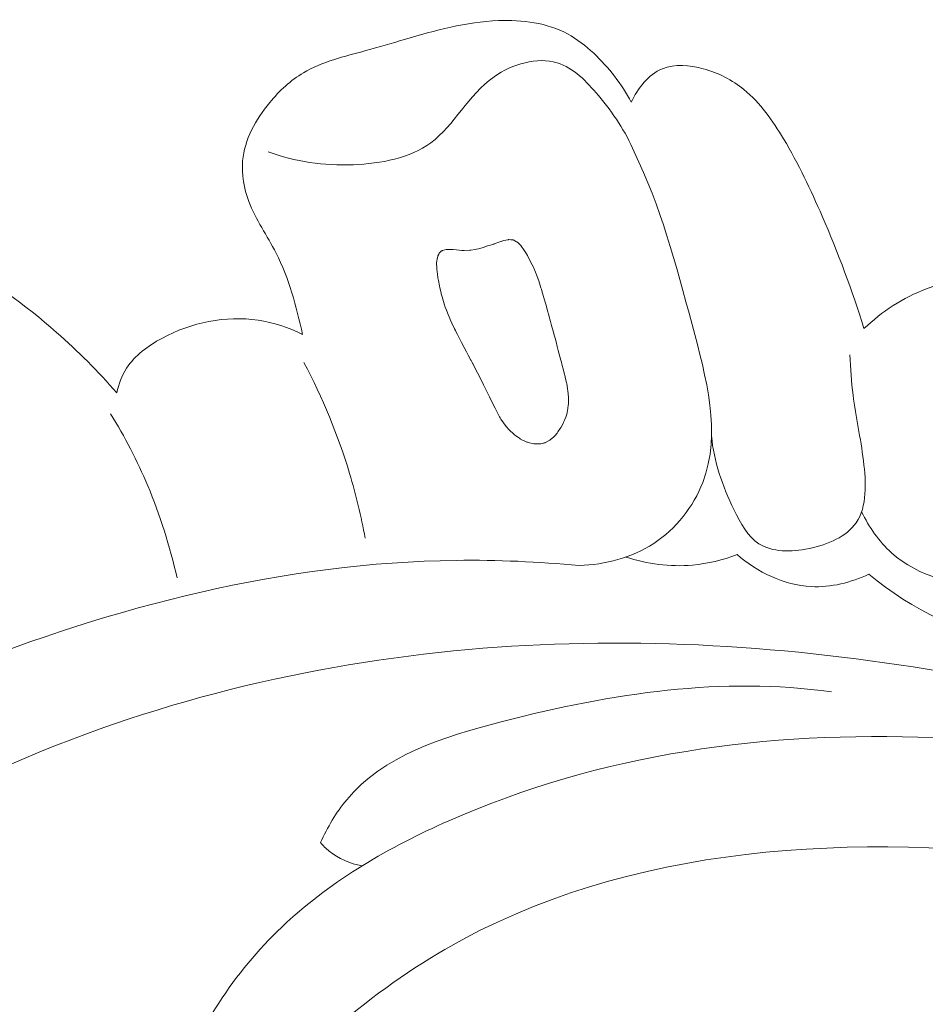
# Model space of a CAD drawing. Units: centimetres. Extents: x 789 to 1319, y -295 to 118.
# Drawn here: x 942 to 944, y -47 to -44 of the extents above; entities that cross this region are included whole.
import ezdxf

# ---------------------------------------------------------------- set-up
doc = ezdxf.new("R2010")
doc.units = ezdxf.units.CM
doc.header["$MEASUREMENT"] = 0
doc.layers.add('layer 1', color=7, linetype='Continuous')

msp = doc.modelspace()

# ---------------------------------------------------------------- linework, layer by layer
at = {"layer": 'layer 1', "color": 250, "lineweight": 20}
for points, knots in [([(943.49727, -44.62359), (943.46973, -44.57061), (943.43247, -44.52252), (943.38856, -44.4815), (943.38856, -44.4815), (943.36553, -44.45994), (943.34069, -44.44026), (943.31321, -44.42547), (943.31321, -44.42547), (943.25369, -44.39332), (943.18203, -44.38404), (943.11266, -44.38669), (943.11266, -44.38669), (943.01859, -44.39017), (942.92887, -44.41567), (942.84007, -44.44168), (942.84007, -44.44168), (942.80313, -44.45258), (942.76634, -44.46348), (942.72878, -44.47373), (942.72878, -44.47373), (942.66654, -44.49061), (942.60223, -44.50546), (942.54773, -44.53778), (942.54773, -44.53778), (942.51078, -44.55978), (942.47839, -44.58973), (942.45002, -44.62429), (942.45002, -44.62429), (942.40938, -44.67351), (942.37705, -44.73182), (942.37159, -44.79331), (942.37159, -44.79331), (942.36808, -44.8327), (942.37565, -44.87339), (942.38965, -44.91067), (942.38965, -44.91067), (942.40961, -44.96399), (942.44274, -45.01023), (942.46842, -45.06041), (942.46842, -45.06041), (942.50586, -45.13383), (942.52743, -45.2154), (942.54505, -45.29619)], [0, 0, 0, 0, 0.0833333, 0.0833333, 0.0833333, 0.0833333, 0.1666667, 0.1666667, 0.1666667, 0.1666667, 0.25, 0.25, 0.25, 0.25, 0.3333333, 0.3333333, 0.3333333, 0.3333333, 0.4166667, 0.4166667, 0.4166667, 0.4166667, 0.5, 0.5, 0.5, 0.5, 0.5833333, 0.5833333, 0.5833333, 0.5833333, 0.6666667, 0.6666667, 0.6666667, 0.6666667, 0.75, 0.75, 0.75, 0.75, 0.8333333, 0.8333333, 0.8333333, 0.8333333, 1, 1, 1, 1]), ([(943.50558, -44.76748), (943.48123, -44.70756), (943.44512, -44.65518), (943.4022, -44.60378), (943.4022, -44.60378), (943.36825, -44.56319), (943.33012, -44.52328), (943.28268, -44.50892), (943.28268, -44.50892), (943.22483, -44.49152), (943.15333, -44.51202), (943.09985, -44.54973), (943.09985, -44.54973), (943.02448, -44.6029), (942.98517, -44.6902), (942.91657, -44.74075), (942.91657, -44.74075), (942.85595, -44.78532), (942.77251, -44.80133), (942.69239, -44.80432), (942.69239, -44.80432), (942.60603, -44.80761), (942.52353, -44.79585), (942.44548, -44.7672)], [0, 0, 0, 0, 0.1428571, 0.1428571, 0.1428571, 0.1428571, 0.2857143, 0.2857143, 0.2857143, 0.2857143, 0.4285714, 0.4285714, 0.4285714, 0.4285714, 0.5714286, 0.5714286, 0.5714286, 0.5714286, 0.7142857, 0.7142857, 0.7142857, 0.7142857, 1, 1, 1, 1]), ([(944.17153, -45.27937), (944.13792, -45.16847), (944.09641, -45.05975), (944.05053, -44.95369), (944.05053, -44.95369), (944.0174, -44.87725), (943.98198, -44.80204), (943.93865, -44.7297), (943.93865, -44.7297), (943.90687, -44.67663), (943.87081, -44.62503), (943.8238, -44.5867), (943.8238, -44.5867), (943.78994, -44.55905), (943.75034, -44.53828), (943.70611, -44.52611), (943.70611, -44.52611), (943.66673, -44.51524), (943.62367, -44.51123), (943.58757, -44.52632), (943.58757, -44.52632), (943.5474, -44.54309), (943.51572, -44.58345), (943.49727, -44.62359)], [0, 0, 0, 0, 0.1428571, 0.1428571, 0.1428571, 0.1428571, 0.2857143, 0.2857143, 0.2857143, 0.2857143, 0.4285714, 0.4285714, 0.4285714, 0.4285714, 0.5714286, 0.5714286, 0.5714286, 0.5714286, 0.7142857, 0.7142857, 0.7142857, 0.7142857, 1, 1, 1, 1]), ([(943.34682, -45.96601), (943.42155, -45.96361), (943.49856, -45.94407), (943.56245, -45.90219), (943.56245, -45.90219), (943.6267, -45.85997), (943.67756, -45.79525), (943.70455, -45.72559), (943.70455, -45.72559), (943.75942, -45.58358), (943.71472, -45.42125), (943.67358, -45.26755), (943.67358, -45.26755), (943.62607, -45.0906), (943.58313, -44.92505), (943.50558, -44.76748)], [0, 0, 0, 0, 0.2, 0.2, 0.2, 0.2, 0.4, 0.4, 0.4, 0.4, 0.6, 0.6, 0.6, 0.6, 1, 1, 1, 1]), ([(942.00676, -45.46551), (941.95311, -45.40307), (941.89456, -45.34492), (941.83274, -45.29058), (941.83274, -45.29058), (941.74038, -45.2093), (941.6409, -45.13649), (941.52875, -45.08139), (941.52875, -45.08139), (941.45055, -45.04305), (941.36623, -45.01321), (941.28024, -45.01241), (941.28024, -45.01241), (941.20663, -45.01165), (941.1318, -45.03215), (941.06483, -45.06591), (941.06483, -45.06591), (941.00521, -45.09592), (940.95182, -45.13632), (940.90599, -45.18374), (940.90599, -45.18374), (940.85481, -45.23671), (940.813, -45.29843), (940.76376, -45.35313), (940.76376, -45.35313), (940.71416, -45.40818), (940.65701, -45.45621), (940.60927, -45.5135), (940.60927, -45.5135), (940.58708, -45.54005), (940.56696, -45.56863), (940.55265, -45.59994), (940.55265, -45.59994), (940.53221, -45.64421), (940.52346, -45.69403), (940.52406, -45.7432), (940.52406, -45.7432), (940.5248, -45.79944), (940.53764, -45.85502), (940.56056, -45.90536)], [0, 0, 0, 0, 0.0909091, 0.0909091, 0.0909091, 0.0909091, 0.1818182, 0.1818182, 0.1818182, 0.1818182, 0.2727273, 0.2727273, 0.2727273, 0.2727273, 0.3636364, 0.3636364, 0.3636364, 0.3636364, 0.4545455, 0.4545455, 0.4545455, 0.4545455, 0.5454545, 0.5454545, 0.5454545, 0.5454545, 0.6363636, 0.6363636, 0.6363636, 0.6363636, 0.7272727, 0.7272727, 0.7272727, 0.7272727, 0.8181818, 0.8181818, 0.8181818, 0.8181818, 1, 1, 1, 1]), ([(943.27298, -45.59316), (943.27298, -45.59316), (943.27696, -45.58893), (943.27696, -45.58893), (943.27696, -45.58893), (943.27696, -45.58893), (943.28304, -45.58226), (943.28304, -45.58226), (943.28304, -45.58226), (943.28304, -45.58226), (943.28509, -45.57919), (943.28509, -45.57919), (943.28509, -45.57919), (943.28509, -45.57919), (943.2913, -45.56949), (943.2913, -45.56949), (943.2913, -45.56949), (943.2913, -45.56949), (943.29401, -45.56524), (943.29401, -45.56524), (943.29401, -45.56524), (943.29401, -45.56524), (943.29964, -45.55637), (943.29964, -45.55637), (943.29964, -45.55637), (943.29964, -45.55637), (943.30248, -45.54908), (943.30248, -45.54908), (943.30248, -45.54908), (943.30248, -45.54908), (943.30397, -45.54529), (943.30397, -45.54529), (943.30397, -45.54529), (943.30397, -45.54529), (943.30749, -45.53595), (943.30749, -45.53595), (943.30749, -45.53595), (943.30749, -45.53595), (943.3107, -45.52775), (943.3107, -45.52775), (943.3107, -45.52775), (943.3107, -45.52775), (943.31143, -45.52316), (943.31143, -45.52316), (943.31143, -45.52316), (943.31143, -45.52316), (943.31345, -45.51111), (943.31345, -45.51111), (943.31345, -45.51111), (943.31345, -45.51111), (943.31508, -45.5011), (943.31508, -45.5011), (943.31508, -45.5011), (943.31508, -45.5011), (943.31556, -45.49828), (943.31556, -45.49828), (943.31556, -45.49828), (943.31556, -45.49828), (943.31564, -45.49765), (943.31564, -45.49765), (943.31564, -45.49765), (943.31564, -45.49765), (943.31545, -45.48647), (943.31545, -45.48647), (943.31545, -45.48647), (943.31545, -45.48647), (943.31535, -45.48131), (943.31535, -45.48131), (943.31535, -45.48131), (943.31535, -45.48131), (943.31525, -45.47904), (943.31525, -45.47904), (943.31525, -45.47904), (943.31525, -45.47904), (943.31505, -45.46843), (943.31505, -45.46843), (943.31505, -45.46843), (943.31505, -45.46843), (943.31506, -45.468), (943.31506, -45.468), (943.31506, -45.468), (943.31506, -45.468), (943.31176, -45.4465), (943.31176, -45.4465), (943.31176, -45.4465), (943.31176, -45.4465), (943.31176, -45.44636), (943.31176, -45.44636), (943.31176, -45.44636), (943.31176, -45.44636), (943.31145, -45.44445), (943.31145, -45.44445), (943.31145, -45.44445), (943.31145, -45.44445), (943.31077, -45.43998), (943.31077, -45.43998), (943.31077, -45.43998), (943.31077, -45.43998), (943.30979, -45.43578), (943.30979, -45.43578), (943.30979, -45.43578), (943.30979, -45.43578), (943.3074, -45.42505), (943.3074, -45.42505), (943.3074, -45.42505), (943.3074, -45.42505), (943.305, -45.41447), (943.305, -45.41447), (943.305, -45.41447), (943.305, -45.41447), (943.30442, -45.41212), (943.30442, -45.41212), (943.30442, -45.41212), (943.30442, -45.41212), (943.30127, -45.40017), (943.30127, -45.40017), (943.30127, -45.40017), (943.30127, -45.40017), (943.29641, -45.38211), (943.29641, -45.38211), (943.29641, -45.38211), (943.29641, -45.38211), (943.29504, -45.37677), (943.29504, -45.37677), (943.29504, -45.37677), (943.29504, -45.37677), (943.29353, -45.37101), (943.29353, -45.37101), (943.29353, -45.37101), (943.29353, -45.37101), (943.29176, -45.3644), (943.29176, -45.3644), (943.29176, -45.3644), (943.29176, -45.3644), (943.28592, -45.34256), (943.28592, -45.34256), (943.28592, -45.34256), (943.28592, -45.34256), (943.28311, -45.33183), (943.28311, -45.33183), (943.28311, -45.33183), (943.28311, -45.33183), (943.27943, -45.31831), (943.27943, -45.31831), (943.27943, -45.31831), (943.27943, -45.31831), (943.27655, -45.30736), (943.27655, -45.30736), (943.27655, -45.30736), (943.27655, -45.30736), (943.27503, -45.30188), (943.27503, -45.30188), (943.27503, -45.30188), (943.27503, -45.30188), (943.27097, -45.28652), (943.27097, -45.28652), (943.27097, -45.28652), (943.27097, -45.28652), (943.2667, -45.27066), (943.2667, -45.27066), (943.2667, -45.27066), (943.2667, -45.27066), (943.26362, -45.25907), (943.26362, -45.25907), (943.26362, -45.25907), (943.26362, -45.25907), (943.2589, -45.24143), (943.2589, -45.24143), (943.2589, -45.24143), (943.2589, -45.24143), (943.25765, -45.23666), (943.25765, -45.23666), (943.25765, -45.23666), (943.25765, -45.23666), (943.25758, -45.23659), (943.25758, -45.23659), (943.25758, -45.23659), (943.25758, -45.23659), (943.25706, -45.2346), (943.25706, -45.2346), (943.25706, -45.2346), (943.25706, -45.2346), (943.25614, -45.23133), (943.25614, -45.23133), (943.25614, -45.23133), (943.25614, -45.23133), (943.24967, -45.20912), (943.24967, -45.20912), (943.24967, -45.20912), (943.24967, -45.20912), (943.24796, -45.20315), (943.24796, -45.20315), (943.24796, -45.20315), (943.24796, -45.20315), (943.24499, -45.19283), (943.24499, -45.19283), (943.24499, -45.19283), (943.24499, -45.19283), (943.24235, -45.18386), (943.24235, -45.18386), (943.24235, -45.18386), (943.24235, -45.18386), (943.23826, -45.16978), (943.23826, -45.16978), (943.23826, -45.16978), (943.23826, -45.16978), (943.23707, -45.16551), (943.23707, -45.16551), (943.23707, -45.16551), (943.23707, -45.16551), (943.23648, -45.16358), (943.23648, -45.16358), (943.23648, -45.16358), (943.23648, -45.16358), (943.23595, -45.16173), (943.23595, -45.16173), (943.23595, -45.16173), (943.23595, -45.16173), (943.23193, -45.14772), (943.23193, -45.14772), (943.23193, -45.14772), (943.23193, -45.14772), (943.23179, -45.14743), (943.23179, -45.14743), (943.23179, -45.14743), (943.23179, -45.14743), (943.22951, -45.1413), (943.22951, -45.1413), (943.22951, -45.1413), (943.22951, -45.1413), (943.22441, -45.12818), (943.22441, -45.12818), (943.22441, -45.12818), (943.22441, -45.12818), (943.21791, -45.11114), (943.21791, -45.11114), (943.21791, -45.11114), (943.21791, -45.11114), (943.21731, -45.1095), (943.21731, -45.1095), (943.21731, -45.1095), (943.21731, -45.1095), (943.21623, -45.10665), (943.21623, -45.10665), (943.21623, -45.10665), (943.21623, -45.10665), (943.21536, -45.10444), (943.21536, -45.10444), (943.21536, -45.10444), (943.21536, -45.10444), (943.2153, -45.10409), (943.2153, -45.10409), (943.2153, -45.10409), (943.2153, -45.10409), (943.21516, -45.1038), (943.21516, -45.1038), (943.21516, -45.1038), (943.21516, -45.1038), (943.20599, -45.086), (943.20599, -45.086), (943.20599, -45.086), (943.20599, -45.086), (943.19641, -45.0672), (943.19641, -45.0672), (943.19641, -45.0672), (943.19641, -45.0672), (943.1943, -45.06312), (943.1943, -45.06312), (943.1943, -45.06312), (943.1943, -45.06312), (943.1884, -45.05437), (943.1884, -45.05437), (943.1884, -45.05437), (943.1884, -45.05437), (943.17797, -45.03902), (943.17797, -45.03902), (943.17797, -45.03902), (943.17797, -45.03902), (943.17755, -45.03858), (943.17755, -45.03858), (943.17755, -45.03858), (943.17755, -45.03858), (943.17686, -45.03786), (943.17686, -45.03786), (943.17686, -45.03786), (943.17686, -45.03786), (943.16771, -45.02904), (943.16771, -45.02904), (943.16771, -45.02904), (943.16771, -45.02904), (943.1668, -45.02853), (943.1668, -45.02853), (943.1668, -45.02853), (943.1668, -45.02853), (943.16491, -45.02757), (943.16491, -45.02757), (943.16491, -45.02757), (943.16491, -45.02757), (943.15533, -45.02263), (943.15533, -45.02263), (943.15533, -45.02263), (943.15533, -45.02263), (943.15398, -45.02253), (943.15398, -45.02253), (943.15398, -45.02253), (943.15398, -45.02253), (943.15187, -45.02235), (943.15187, -45.02235), (943.15187, -45.02235), (943.15187, -45.02235), (943.14841, -45.02206), (943.14841, -45.02206), (943.14841, -45.02206), (943.14841, -45.02206), (943.14255, -45.02159), (943.14255, -45.02159), (943.14255, -45.02159), (943.14255, -45.02159), (943.1424, -45.02158), (943.1424, -45.02158), (943.1424, -45.02158), (943.1424, -45.02158), (943.14149, -45.02149), (943.14149, -45.02149), (943.14149, -45.02149), (943.14149, -45.02149), (943.14056, -45.02169), (943.14056, -45.02169), (943.14056, -45.02169), (943.14056, -45.02169), (943.13438, -45.0229), (943.13438, -45.0229), (943.13438, -45.0229), (943.13438, -45.0229), (943.12736, -45.02424), (943.12736, -45.02424), (943.12736, -45.02424), (943.12736, -45.02424), (943.12686, -45.02444), (943.12686, -45.02444), (943.12686, -45.02444), (943.12686, -45.02444), (943.1208, -45.02665), (943.1208, -45.02665), (943.1208, -45.02665), (943.1208, -45.02665), (943.11987, -45.02698), (943.11987, -45.02698), (943.11987, -45.02698), (943.11987, -45.02698), (943.11944, -45.02712), (943.11944, -45.02712), (943.11944, -45.02712), (943.11944, -45.02712), (943.11681, -45.02812), (943.11681, -45.02812), (943.11681, -45.02812), (943.11681, -45.02812), (943.10042, -45.034), (943.10042, -45.034), (943.10042, -45.034), (943.10042, -45.034), (943.09885, -45.03454), (943.09885, -45.03454), (943.09885, -45.03454), (943.09885, -45.03454), (943.09408, -45.03606), (943.09408, -45.03606), (943.09408, -45.03606), (943.09408, -45.03606), (943.0928, -45.03646), (943.0928, -45.03646), (943.0928, -45.03646), (943.0928, -45.03646), (943.08575, -45.03865), (943.08575, -45.03865), (943.08575, -45.03865), (943.08575, -45.03865), (943.08141, -45.04004), (943.08141, -45.04004), (943.08141, -45.04004), (943.08141, -45.04004), (943.06852, -45.04409), (943.06852, -45.04409), (943.06852, -45.04409), (943.06852, -45.04409), (943.06838, -45.04408), (943.06838, -45.04408), (943.06838, -45.04408), (943.06838, -45.04408), (943.06809, -45.04422), (943.06809, -45.04422), (943.06809, -45.04422), (943.06809, -45.04422), (943.0587, -45.04714), (943.0587, -45.04714), (943.0587, -45.04714), (943.0587, -45.04714), (943.05485, -45.04833), (943.05485, -45.04833), (943.05485, -45.04833), (943.05485, -45.04833), (943.04903, -45.04934), (943.04903, -45.04934), (943.04903, -45.04934), (943.04903, -45.04934), (943.04556, -45.0499), (943.04556, -45.0499), (943.04556, -45.0499), (943.04556, -45.0499), (943.03257, -45.05211), (943.03257, -45.05211), (943.03257, -45.05211), (943.03257, -45.05211), (943.02952, -45.05226), (943.02952, -45.05226), (943.02952, -45.05226), (943.02952, -45.05226), (943.01381, -45.05292), (943.01381, -45.05292), (943.01381, -45.05292), (943.01381, -45.05292), (943.01006, -45.05305), (943.01006, -45.05305), (943.01006, -45.05305), (943.01006, -45.05305), (943.00886, -45.05296), (943.00886, -45.05296), (943.00886, -45.05296), (943.00886, -45.05296), (943.00688, -45.05277), (943.00688, -45.05277), (943.00688, -45.05277), (943.00688, -45.05277), (942.99085, -45.05138), (942.99085, -45.05138), (942.99085, -45.05138), (942.99085, -45.05138), (942.98125, -45.05047), (942.98125, -45.05047), (942.98125, -45.05047), (942.98125, -45.05047), (942.97673, -45.05009), (942.97673, -45.05009), (942.97673, -45.05009), (942.97673, -45.05009), (942.97511, -45.05013), (942.97511, -45.05013), (942.97511, -45.05013), (942.97511, -45.05013), (942.96867, -45.05007), (942.96867, -45.05007), (942.96867, -45.05007), (942.96867, -45.05007), (942.96132, -45.05005), (942.96132, -45.05005), (942.96132, -45.05005), (942.96132, -45.05005), (942.95755, -45.05118), (942.95755, -45.05118), (942.95755, -45.05118), (942.95755, -45.05118), (942.95085, -45.0533), (942.95085, -45.0533), (942.95085, -45.0533), (942.95085, -45.0533), (942.94943, -45.0537), (942.94943, -45.0537), (942.94943, -45.0537), (942.94943, -45.0537), (942.94794, -45.05416), (942.94794, -45.05416), (942.94794, -45.05416), (942.94794, -45.05416), (942.94678, -45.05527), (942.94678, -45.05527), (942.94678, -45.05527), (942.94678, -45.05527), (942.94454, -45.05741), (942.94454, -45.05741), (942.94454, -45.05741), (942.94454, -45.05741), (942.94115, -45.06067), (942.94115, -45.06067), (942.94115, -45.06067), (942.94115, -45.06067), (942.93968, -45.06332), (942.93968, -45.06332), (942.93968, -45.06332), (942.93968, -45.06332), (942.93681, -45.06885), (942.93681, -45.06885), (942.93681, -45.06885), (942.93681, -45.06885), (942.93664, -45.06998), (942.93664, -45.06998), (942.93664, -45.06998), (942.93664, -45.06998), (942.93512, -45.07836), (942.93512, -45.07836), (942.93512, -45.07836), (942.93512, -45.07836), (942.93415, -45.08428), (942.93415, -45.08428), (942.93415, -45.08428), (942.93415, -45.08428), (942.93367, -45.08682), (942.93367, -45.08682), (942.93367, -45.08682), (942.93367, -45.08682), (942.93352, -45.08752), (942.93352, -45.08752), (942.93352, -45.08752), (942.93352, -45.08752), (942.93358, -45.08816), (942.93358, -45.08816), (942.93358, -45.08816), (942.93358, -45.08816), (942.93367, -45.09043), (942.93367, -45.09043), (942.93367, -45.09043), (942.93367, -45.09043), (942.93404, -45.10295), (942.93404, -45.10295), (942.93404, -45.10295), (942.93404, -45.10295), (942.93421, -45.10861), (942.93421, -45.10861), (942.93421, -45.10861), (942.93421, -45.10861), (942.93427, -45.10897), (942.93427, -45.10897), (942.93427, -45.10897), (942.93427, -45.10897), (942.93476, -45.11294), (942.93476, -45.11294), (942.93476, -45.11294), (942.93476, -45.11294), (942.93611, -45.12273), (942.93611, -45.12273), (942.93611, -45.12273), (942.93611, -45.12273), (942.93707, -45.13081), (942.93707, -45.13081), (942.93707, -45.13081), (942.93707, -45.13081), (942.93746, -45.13252), (942.93746, -45.13252), (942.93746, -45.13252), (942.93746, -45.13252), (942.93906, -45.1404), (942.93906, -45.1404), (942.93906, -45.1404), (942.93906, -45.1404), (942.94208, -45.15525), (942.94208, -45.15525), (942.94208, -45.15525), (942.94208, -45.15525), (942.94336, -45.16135), (942.94336, -45.16135), (942.94336, -45.16135), (942.94336, -45.16135), (942.94541, -45.17172), (942.94541, -45.17172), (942.94541, -45.17172), (942.94541, -45.17172), (942.9465, -45.17691), (942.9465, -45.17691), (942.9465, -45.17691), (942.9465, -45.17691), (942.94657, -45.17726), (942.94657, -45.17726), (942.94657, -45.17726), (942.94657, -45.17726), (942.9471, -45.17897), (942.9471, -45.17897), (942.9471, -45.17897), (942.9471, -45.17897), (942.94975, -45.18766), (942.94975, -45.18766), (942.94975, -45.18766), (942.94975, -45.18766), (942.95563, -45.20737), (942.95563, -45.20737), (942.95563, -45.20737), (942.95563, -45.20737), (942.95861, -45.21712), (942.95861, -45.21712), (942.95861, -45.21712), (942.95861, -45.21712), (942.95867, -45.21734), (942.95867, -45.21734), (942.95867, -45.21734), (942.95867, -45.21734), (942.96204, -45.22561), (942.96204, -45.22561), (942.96204, -45.22561), (942.96204, -45.22561), (942.96728, -45.23887), (942.96728, -45.23887), (942.96728, -45.23887), (942.96728, -45.23887), (942.97238, -45.25171), (942.97238, -45.25171), (942.97238, -45.25171), (942.97238, -45.25171), (942.97313, -45.25335), (942.97313, -45.25335), (942.97313, -45.25335), (942.97313, -45.25335), (942.97807, -45.26385), (942.97807, -45.26385), (942.97807, -45.26385), (942.97807, -45.26385), (942.98573, -45.27993), (942.98573, -45.27993), (942.98573, -45.27993), (942.98573, -45.27993), (942.98809, -45.28514), (942.98809, -45.28514), (942.98809, -45.28514), (942.98809, -45.28514), (942.98911, -45.28721), (942.98911, -45.28721), (942.98911, -45.28721), (942.98911, -45.28721), (942.98952, -45.28807), (942.98952, -45.28807), (942.98952, -45.28807), (942.98952, -45.28807), (942.98959, -45.28814), (942.98959, -45.28814), (942.98959, -45.28814), (942.98959, -45.28814), (942.98958, -45.28828), (942.98958, -45.28828), (942.98958, -45.28828), (942.98958, -45.28828), (942.99401, -45.29665), (942.99401, -45.29665), (942.99401, -45.29665), (942.99401, -45.29665), (943.00591, -45.31932), (943.00591, -45.31932), (943.00591, -45.31932), (943.00591, -45.31932), (943.0138, -45.33434), (943.0138, -45.33434), (943.0138, -45.33434), (943.0138, -45.33434), (943.02053, -45.34728), (943.02053, -45.34728), (943.02053, -45.34728), (943.02053, -45.34728), (943.02543, -45.35657), (943.02543, -45.35657), (943.02543, -45.35657), (943.02543, -45.35657), (943.03312, -45.37123), (943.03312, -45.37123), (943.03312, -45.37123), (943.03312, -45.37123), (943.03366, -45.37238), (943.03366, -45.37238), (943.03366, -45.37238), (943.03366, -45.37238), (943.03754, -45.37974), (943.03754, -45.37974), (943.03754, -45.37974), (943.03754, -45.37974), (943.03829, -45.3811), (943.03829, -45.3811), (943.03829, -45.3811), (943.03829, -45.3811), (943.04528, -45.3949), (943.04528, -45.3949), (943.04528, -45.3949), (943.04528, -45.3949), (943.05167, -45.40748), (943.05167, -45.40748), (943.05167, -45.40748), (943.05167, -45.40748), (943.06818, -45.43986), (943.06818, -45.43986), (943.06818, -45.43986), (943.06818, -45.43986), (943.06927, -45.44201), (943.06927, -45.44201), (943.06927, -45.44201), (943.06927, -45.44201), (943.07246, -45.44823), (943.07246, -45.44823), (943.07246, -45.44823), (943.07246, -45.44823), (943.08312, -45.46931), (943.08312, -45.46931), (943.08312, -45.46931), (943.08312, -45.46931), (943.08618, -45.47539), (943.08618, -45.47539), (943.08618, -45.47539), (943.08618, -45.47539), (943.0872, -45.47732), (943.0872, -45.47732), (943.0872, -45.47732), (943.0872, -45.47732), (943.09595, -45.49525), (943.09595, -45.49525), (943.09595, -45.49525), (943.09595, -45.49525), (943.10342, -45.51026), (943.10342, -45.51026), (943.10342, -45.51026), (943.10342, -45.51026), (943.10626, -45.51612), (943.10626, -45.51612), (943.10626, -45.51612), (943.10626, -45.51612), (943.10803, -45.5197), (943.10803, -45.5197), (943.10803, -45.5197), (943.10803, -45.5197), (943.11298, -45.52963), (943.11298, -45.52963), (943.11298, -45.52963), (943.11298, -45.52963), (943.11563, -45.53513), (943.11563, -45.53513), (943.11563, -45.53513), (943.11563, -45.53513), (943.11769, -45.53814), (943.11769, -45.53814), (943.11769, -45.53814), (943.11769, -45.53814), (943.12002, -45.54159), (943.12002, -45.54159), (943.12002, -45.54159), (943.12002, -45.54159), (943.13464, -45.56304), (943.13464, -45.56304), (943.13464, -45.56304), (943.13464, -45.56304), (943.13505, -45.56347), (943.13505, -45.56347), (943.13505, -45.56347), (943.13505, -45.56347), (943.1372, -45.56557), (943.1372, -45.56557), (943.1372, -45.56557), (943.1372, -45.56557), (943.14212, -45.57055), (943.14212, -45.57055), (943.14212, -45.57055), (943.14212, -45.57055), (943.15909, -45.58753), (943.15909, -45.58753), (943.15909, -45.58753), (943.15909, -45.58753), (943.15958, -45.58789), (943.15958, -45.58789), (943.15958, -45.58789), (943.15958, -45.58789), (943.15986, -45.58804), (943.15986, -45.58804), (943.15986, -45.58804), (943.15986, -45.58804), (943.16285, -45.59015), (943.16285, -45.59015), (943.16285, -45.59015), (943.16285, -45.59015), (943.17039, -45.59526), (943.17039, -45.59526), (943.17039, -45.59526), (943.17039, -45.59526), (943.17366, -45.59752), (943.17366, -45.59752), (943.17366, -45.59752), (943.17366, -45.59752), (943.17589, -45.59912), (943.17589, -45.59912), (943.17589, -45.59912), (943.17589, -45.59912), (943.17631, -45.59941), (943.17631, -45.59941), (943.17631, -45.59941), (943.17631, -45.59941), (943.1768, -45.59964), (943.1768, -45.59964), (943.1768, -45.59964), (943.1768, -45.59964), (943.19515, -45.60851), (943.19515, -45.60851), (943.19515, -45.60851), (943.19515, -45.60851), (943.19578, -45.60873), (943.19578, -45.60873), (943.19578, -45.60873), (943.19578, -45.60873), (943.19599, -45.60881), (943.19599, -45.60881), (943.19599, -45.60881), (943.19599, -45.60881), (943.19648, -45.60889), (943.19648, -45.60889), (943.19648, -45.60889), (943.19648, -45.60889), (943.19669, -45.60896), (943.19669, -45.60896), (943.19669, -45.60896), (943.19669, -45.60896), (943.19838, -45.60942), (943.19838, -45.60942), (943.19838, -45.60942), (943.19838, -45.60942), (943.21491, -45.6138), (943.21491, -45.6138), (943.21491, -45.6138), (943.21491, -45.6138), (943.21583, -45.61375), (943.21583, -45.61375), (943.21583, -45.61375), (943.21583, -45.61375), (943.22234, -45.61374), (943.22234, -45.61374), (943.22234, -45.61374), (943.22234, -45.61374), (943.22248, -45.61375), (943.22248, -45.61375), (943.22248, -45.61375), (943.22248, -45.61375), (943.2338, -45.6137), (943.2338, -45.6137), (943.2338, -45.6137), (943.2338, -45.6137), (943.23479, -45.61372), (943.23479, -45.61372), (943.23479, -45.61372), (943.23479, -45.61372), (943.23564, -45.61345), (943.23564, -45.61345), (943.23564, -45.61345), (943.23564, -45.61345), (943.23913, -45.61247), (943.23913, -45.61247), (943.23913, -45.61247), (943.23913, -45.61247), (943.24254, -45.61141), (943.24254, -45.61141), (943.24254, -45.61141), (943.24254, -45.61141), (943.2429, -45.61134), (943.2429, -45.61134), (943.2429, -45.61134), (943.2429, -45.61134), (943.24674, -45.61015), (943.24674, -45.61015), (943.24674, -45.61015), (943.24674, -45.61015), (943.24788, -45.60989), (943.24788, -45.60989), (943.24788, -45.60989), (943.24788, -45.60989), (943.24859, -45.60962), (943.24859, -45.60962), (943.24859, -45.60962), (943.24859, -45.60962), (943.24924, -45.60928), (943.24924, -45.60928), (943.24924, -45.60928), (943.24924, -45.60928), (943.26125, -45.60274), (943.26125, -45.60274), (943.26125, -45.60274), (943.26125, -45.60274), (943.26162, -45.6024), (943.26162, -45.6024), (943.26162, -45.6024), (943.26162, -45.6024), (943.26226, -45.60192), (943.26226, -45.60192), (943.26226, -45.60192), (943.26226, -45.60192), (943.2632, -45.60116), (943.2632, -45.60116), (943.2632, -45.60116), (943.2632, -45.60116), (943.26384, -45.60068), (943.26384, -45.60068), (943.26384, -45.60068), (943.26384, -45.60068), (943.27226, -45.59385), (943.27226, -45.59385), (943.27226, -45.59385), (943.27226, -45.59385), (943.27262, -45.5935), (943.27262, -45.5935), (943.27262, -45.5935), (943.27262, -45.5935), (943.27298, -45.59316), (943.27298, -45.59316)], [0, 0, 0, 0, 0.0044248, 0.0044248, 0.0044248, 0.0044248, 0.0088496, 0.0088496, 0.0088496, 0.0088496, 0.0132743, 0.0132743, 0.0132743, 0.0132743, 0.0176991, 0.0176991, 0.0176991, 0.0176991, 0.0221239, 0.0221239, 0.0221239, 0.0221239, 0.0265487, 0.0265487, 0.0265487, 0.0265487, 0.0309735, 0.0309735, 0.0309735, 0.0309735, 0.0353982, 0.0353982, 0.0353982, 0.0353982, 0.039823, 0.039823, 0.039823, 0.039823, 0.0442478, 0.0442478, 0.0442478, 0.0442478, 0.0486726, 0.0486726, 0.0486726, 0.0486726, 0.0530973, 0.0530973, 0.0530973, 0.0530973, 0.0575221, 0.0575221, 0.0575221, 0.0575221, 0.0619469, 0.0619469, 0.0619469, 0.0619469, 0.0663717, 0.0663717, 0.0663717, 0.0663717, 0.0707965, 0.0707965, 0.0707965, 0.0707965, 0.0752212, 0.0752212, 0.0752212, 0.0752212, 0.079646, 0.079646, 0.079646, 0.079646, 0.0840708, 0.0840708, 0.0840708, 0.0840708, 0.0884956, 0.0884956, 0.0884956, 0.0884956, 0.0929204, 0.0929204, 0.0929204, 0.0929204, 0.0973451, 0.0973451, 0.0973451, 0.0973451, 0.1017699, 0.1017699, 0.1017699, 0.1017699, 0.1061947, 0.1061947, 0.1061947, 0.1061947, 0.1106195, 0.1106195, 0.1106195, 0.1106195, 0.1150442, 0.1150442, 0.1150442, 0.1150442, 0.119469, 0.119469, 0.119469, 0.119469, 0.1238938, 0.1238938, 0.1238938, 0.1238938, 0.1283186, 0.1283186, 0.1283186, 0.1283186, 0.1327434, 0.1327434, 0.1327434, 0.1327434, 0.1371681, 0.1371681, 0.1371681, 0.1371681, 0.1415929, 0.1415929, 0.1415929, 0.1415929, 0.1460177, 0.1460177, 0.1460177, 0.1460177, 0.1504425, 0.1504425, 0.1504425, 0.1504425, 0.1548673, 0.1548673, 0.1548673, 0.1548673, 0.159292, 0.159292, 0.159292, 0.159292, 0.1637168, 0.1637168, 0.1637168, 0.1637168, 0.1681416, 0.1681416, 0.1681416, 0.1681416, 0.1725664, 0.1725664, 0.1725664, 0.1725664, 0.1769912, 0.1769912, 0.1769912, 0.1769912, 0.1814159, 0.1814159, 0.1814159, 0.1814159, 0.1858407, 0.1858407, 0.1858407, 0.1858407, 0.1902655, 0.1902655, 0.1902655, 0.1902655, 0.1946903, 0.1946903, 0.1946903, 0.1946903, 0.199115, 0.199115, 0.199115, 0.199115, 0.2035398, 0.2035398, 0.2035398, 0.2035398, 0.2079646, 0.2079646, 0.2079646, 0.2079646, 0.2123894, 0.2123894, 0.2123894, 0.2123894, 0.2168142, 0.2168142, 0.2168142, 0.2168142, 0.2212389, 0.2212389, 0.2212389, 0.2212389, 0.2256637, 0.2256637, 0.2256637, 0.2256637, 0.2300885, 0.2300885, 0.2300885, 0.2300885, 0.2345133, 0.2345133, 0.2345133, 0.2345133, 0.2389381, 0.2389381, 0.2389381, 0.2389381, 0.2433628, 0.2433628, 0.2433628, 0.2433628, 0.2477876, 0.2477876, 0.2477876, 0.2477876, 0.2522124, 0.2522124, 0.2522124, 0.2522124, 0.2566372, 0.2566372, 0.2566372, 0.2566372, 0.2610619, 0.2610619, 0.2610619, 0.2610619, 0.2654867, 0.2654867, 0.2654867, 0.2654867, 0.2699115, 0.2699115, 0.2699115, 0.2699115, 0.2743363, 0.2743363, 0.2743363, 0.2743363, 0.2787611, 0.2787611, 0.2787611, 0.2787611, 0.2831858, 0.2831858, 0.2831858, 0.2831858, 0.2876106, 0.2876106, 0.2876106, 0.2876106, 0.2920354, 0.2920354, 0.2920354, 0.2920354, 0.2964602, 0.2964602, 0.2964602, 0.2964602, 0.300885, 0.300885, 0.300885, 0.300885, 0.3053097, 0.3053097, 0.3053097, 0.3053097, 0.3097345, 0.3097345, 0.3097345, 0.3097345, 0.3141593, 0.3141593, 0.3141593, 0.3141593, 0.3185841, 0.3185841, 0.3185841, 0.3185841, 0.3230088, 0.3230088, 0.3230088, 0.3230088, 0.3274336, 0.3274336, 0.3274336, 0.3274336, 0.3318584, 0.3318584, 0.3318584, 0.3318584, 0.3362832, 0.3362832, 0.3362832, 0.3362832, 0.340708, 0.340708, 0.340708, 0.340708, 0.3451327, 0.3451327, 0.3451327, 0.3451327, 0.3495575, 0.3495575, 0.3495575, 0.3495575, 0.3539823, 0.3539823, 0.3539823, 0.3539823, 0.3584071, 0.3584071, 0.3584071, 0.3584071, 0.3628319, 0.3628319, 0.3628319, 0.3628319, 0.3672566, 0.3672566, 0.3672566, 0.3672566, 0.3716814, 0.3716814, 0.3716814, 0.3716814, 0.3761062, 0.3761062, 0.3761062, 0.3761062, 0.380531, 0.380531, 0.380531, 0.380531, 0.3849558, 0.3849558, 0.3849558, 0.3849558, 0.3893805, 0.3893805, 0.3893805, 0.3893805, 0.3938053, 0.3938053, 0.3938053, 0.3938053, 0.3982301, 0.3982301, 0.3982301, 0.3982301, 0.4026549, 0.4026549, 0.4026549, 0.4026549, 0.4070796, 0.4070796, 0.4070796, 0.4070796, 0.4115044, 0.4115044, 0.4115044, 0.4115044, 0.4159292, 0.4159292, 0.4159292, 0.4159292, 0.420354, 0.420354, 0.420354, 0.420354, 0.4247788, 0.4247788, 0.4247788, 0.4247788, 0.4292035, 0.4292035, 0.4292035, 0.4292035, 0.4336283, 0.4336283, 0.4336283, 0.4336283, 0.4380531, 0.4380531, 0.4380531, 0.4380531, 0.4424779, 0.4424779, 0.4424779, 0.4424779, 0.4469027, 0.4469027, 0.4469027, 0.4469027, 0.4513274, 0.4513274, 0.4513274, 0.4513274, 0.4557522, 0.4557522, 0.4557522, 0.4557522, 0.460177, 0.460177, 0.460177, 0.460177, 0.4646018, 0.4646018, 0.4646018, 0.4646018, 0.4690265, 0.4690265, 0.4690265, 0.4690265, 0.4734513, 0.4734513, 0.4734513, 0.4734513, 0.4778761, 0.4778761, 0.4778761, 0.4778761, 0.4823009, 0.4823009, 0.4823009, 0.4823009, 0.4867257, 0.4867257, 0.4867257, 0.4867257, 0.4911504, 0.4911504, 0.4911504, 0.4911504, 0.4955752, 0.4955752, 0.4955752, 0.4955752, 0.5, 0.5, 0.5, 0.5, 0.5044248, 0.5044248, 0.5044248, 0.5044248, 0.5088496, 0.5088496, 0.5088496, 0.5088496, 0.5132743, 0.5132743, 0.5132743, 0.5132743, 0.5176991, 0.5176991, 0.5176991, 0.5176991, 0.5221239, 0.5221239, 0.5221239, 0.5221239, 0.5265487, 0.5265487, 0.5265487, 0.5265487, 0.5309735, 0.5309735, 0.5309735, 0.5309735, 0.5353982, 0.5353982, 0.5353982, 0.5353982, 0.539823, 0.539823, 0.539823, 0.539823, 0.5442478, 0.5442478, 0.5442478, 0.5442478, 0.5486726, 0.5486726, 0.5486726, 0.5486726, 0.5530973, 0.5530973, 0.5530973, 0.5530973, 0.5575221, 0.5575221, 0.5575221, 0.5575221, 0.5619469, 0.5619469, 0.5619469, 0.5619469, 0.5663717, 0.5663717, 0.5663717, 0.5663717, 0.5707965, 0.5707965, 0.5707965, 0.5707965, 0.5752212, 0.5752212, 0.5752212, 0.5752212, 0.579646, 0.579646, 0.579646, 0.579646, 0.5840708, 0.5840708, 0.5840708, 0.5840708, 0.5884956, 0.5884956, 0.5884956, 0.5884956, 0.5929204, 0.5929204, 0.5929204, 0.5929204, 0.5973451, 0.5973451, 0.5973451, 0.5973451, 0.6017699, 0.6017699, 0.6017699, 0.6017699, 0.6061947, 0.6061947, 0.6061947, 0.6061947, 0.6106195, 0.6106195, 0.6106195, 0.6106195, 0.6150442, 0.6150442, 0.6150442, 0.6150442, 0.619469, 0.619469, 0.619469, 0.619469, 0.6238938, 0.6238938, 0.6238938, 0.6238938, 0.6283186, 0.6283186, 0.6283186, 0.6283186, 0.6327434, 0.6327434, 0.6327434, 0.6327434, 0.6371681, 0.6371681, 0.6371681, 0.6371681, 0.6415929, 0.6415929, 0.6415929, 0.6415929, 0.6460177, 0.6460177, 0.6460177, 0.6460177, 0.6504425, 0.6504425, 0.6504425, 0.6504425, 0.6548673, 0.6548673, 0.6548673, 0.6548673, 0.659292, 0.659292, 0.659292, 0.659292, 0.6637168, 0.6637168, 0.6637168, 0.6637168, 0.6681416, 0.6681416, 0.6681416, 0.6681416, 0.6725664, 0.6725664, 0.6725664, 0.6725664, 0.6769912, 0.6769912, 0.6769912, 0.6769912, 0.6814159, 0.6814159, 0.6814159, 0.6814159, 0.6858407, 0.6858407, 0.6858407, 0.6858407, 0.6902655, 0.6902655, 0.6902655, 0.6902655, 0.6946903, 0.6946903, 0.6946903, 0.6946903, 0.699115, 0.699115, 0.699115, 0.699115, 0.7035398, 0.7035398, 0.7035398, 0.7035398, 0.7079646, 0.7079646, 0.7079646, 0.7079646, 0.7123894, 0.7123894, 0.7123894, 0.7123894, 0.7168142, 0.7168142, 0.7168142, 0.7168142, 0.7212389, 0.7212389, 0.7212389, 0.7212389, 0.7256637, 0.7256637, 0.7256637, 0.7256637, 0.7300885, 0.7300885, 0.7300885, 0.7300885, 0.7345133, 0.7345133, 0.7345133, 0.7345133, 0.7389381, 0.7389381, 0.7389381, 0.7389381, 0.7433628, 0.7433628, 0.7433628, 0.7433628, 0.7477876, 0.7477876, 0.7477876, 0.7477876, 0.7522124, 0.7522124, 0.7522124, 0.7522124, 0.7566372, 0.7566372, 0.7566372, 0.7566372, 0.7610619, 0.7610619, 0.7610619, 0.7610619, 0.7654867, 0.7654867, 0.7654867, 0.7654867, 0.7699115, 0.7699115, 0.7699115, 0.7699115, 0.7743363, 0.7743363, 0.7743363, 0.7743363, 0.7787611, 0.7787611, 0.7787611, 0.7787611, 0.7831858, 0.7831858, 0.7831858, 0.7831858, 0.7876106, 0.7876106, 0.7876106, 0.7876106, 0.7920354, 0.7920354, 0.7920354, 0.7920354, 0.7964602, 0.7964602, 0.7964602, 0.7964602, 0.800885, 0.800885, 0.800885, 0.800885, 0.8053097, 0.8053097, 0.8053097, 0.8053097, 0.8097345, 0.8097345, 0.8097345, 0.8097345, 0.8141593, 0.8141593, 0.8141593, 0.8141593, 0.8185841, 0.8185841, 0.8185841, 0.8185841, 0.8230088, 0.8230088, 0.8230088, 0.8230088, 0.8274336, 0.8274336, 0.8274336, 0.8274336, 0.8318584, 0.8318584, 0.8318584, 0.8318584, 0.8362832, 0.8362832, 0.8362832, 0.8362832, 0.840708, 0.840708, 0.840708, 0.840708, 0.8451327, 0.8451327, 0.8451327, 0.8451327, 0.8495575, 0.8495575, 0.8495575, 0.8495575, 0.8539823, 0.8539823, 0.8539823, 0.8539823, 0.8584071, 0.8584071, 0.8584071, 0.8584071, 0.8628319, 0.8628319, 0.8628319, 0.8628319, 0.8672566, 0.8672566, 0.8672566, 0.8672566, 0.8716814, 0.8716814, 0.8716814, 0.8716814, 0.8761062, 0.8761062, 0.8761062, 0.8761062, 0.880531, 0.880531, 0.880531, 0.880531, 0.8849558, 0.8849558, 0.8849558, 0.8849558, 0.8893805, 0.8893805, 0.8893805, 0.8893805, 0.8938053, 0.8938053, 0.8938053, 0.8938053, 0.8982301, 0.8982301, 0.8982301, 0.8982301, 0.9026549, 0.9026549, 0.9026549, 0.9026549, 0.9070796, 0.9070796, 0.9070796, 0.9070796, 0.9115044, 0.9115044, 0.9115044, 0.9115044, 0.9159292, 0.9159292, 0.9159292, 0.9159292, 0.920354, 0.920354, 0.920354, 0.920354, 0.9247788, 0.9247788, 0.9247788, 0.9247788, 0.9292035, 0.9292035, 0.9292035, 0.9292035, 0.9336283, 0.9336283, 0.9336283, 0.9336283, 0.9380531, 0.9380531, 0.9380531, 0.9380531, 0.9424779, 0.9424779, 0.9424779, 0.9424779, 0.9469027, 0.9469027, 0.9469027, 0.9469027, 0.9513274, 0.9513274, 0.9513274, 0.9513274, 0.9557522, 0.9557522, 0.9557522, 0.9557522, 0.960177, 0.960177, 0.960177, 0.960177, 0.9646018, 0.9646018, 0.9646018, 0.9646018, 0.9690265, 0.9690265, 0.9690265, 0.9690265, 0.9734513, 0.9734513, 0.9734513, 0.9734513, 0.9778761, 0.9778761, 0.9778761, 0.9778761, 0.9823009, 0.9823009, 0.9823009, 0.9823009, 0.9867257, 0.9867257, 0.9867257, 0.9867257, 0.9911504, 0.9911504, 0.9911504, 0.9911504, 1, 1, 1, 1]), ([(944.93039, -45.27746), (944.90106, -45.26291), (944.87143, -45.24921), (944.8421, -45.23452), (944.8421, -45.23452), (944.78008, -45.20352), (944.7195, -45.16838), (944.65292, -45.14938), (944.65292, -45.14938), (944.55674, -45.12191), (944.44797, -45.12813), (944.35252, -45.16411), (944.35252, -45.16411), (944.28458, -45.18964), (944.22341, -45.23016), (944.17153, -45.27937)], [0, 0, 0, 0, 0.2, 0.2, 0.2, 0.2, 0.4, 0.4, 0.4, 0.4, 0.6, 0.6, 0.6, 0.6, 1, 1, 1, 1]), ([(942.54505, -45.29619), (942.50466, -45.27632), (942.46111, -45.26169), (942.4162, -45.25502), (942.4162, -45.25502), (942.32263, -45.24112), (942.22348, -45.2614), (942.13757, -45.30777), (942.13757, -45.30777), (942.09708, -45.32955), (942.05952, -45.35713), (942.03547, -45.39461), (942.03547, -45.39461), (942.02172, -45.4161), (942.01244, -45.44066), (942.00676, -45.46551)], [0, 0, 0, 0, 0.2, 0.2, 0.2, 0.2, 0.4, 0.4, 0.4, 0.4, 0.6, 0.6, 0.6, 0.6, 1, 1, 1, 1]), ([(942.54908, -45.37754), (942.60338, -45.47995), (942.64808, -45.5881), (942.68133, -45.69948), (942.68133, -45.69948), (942.69985, -45.76112), (942.71481, -45.82367), (942.72643, -45.88693)], [0, 0, 0, 0, 0.3333333, 0.3333333, 0.3333333, 0.3333333, 1, 1, 1, 1]), ([(943.72986, -45.59046), (943.73671, -45.66522), (943.76129, -45.73476), (943.79539, -45.80542), (943.79539, -45.80542), (943.81383, -45.84357), (943.83495, -45.88207), (943.86705, -45.90296), (943.86705, -45.90296), (943.90564, -45.92803), (943.95996, -45.92761), (944.01238, -45.91682), (944.01238, -45.91682), (944.068, -45.90546), (944.12153, -45.88225), (944.1491, -45.84223), (944.1491, -45.84223), (944.18105, -45.79565), (944.1779, -45.72606), (944.17017, -45.6631), (944.17017, -45.6631), (944.16175, -45.59552), (944.14786, -45.53554), (944.14006, -45.47236), (944.14006, -45.47236), (944.13527, -45.43413), (944.13284, -45.39476), (944.13096, -45.35582)], [0, 0, 0, 0, 0.125, 0.125, 0.125, 0.125, 0.25, 0.25, 0.25, 0.25, 0.375, 0.375, 0.375, 0.375, 0.5, 0.5, 0.5, 0.5, 0.625, 0.625, 0.625, 0.625, 0.75, 0.75, 0.75, 0.75, 1, 1, 1, 1]), ([(944.16468, -45.81066), (944.18625, -45.85453), (944.21501, -45.89651), (944.25111, -45.92909), (944.25111, -45.92909), (944.32934, -45.99996), (944.44216, -46.02658), (944.55415, -46.02849), (944.55415, -46.02849), (944.63913, -46.02998), (944.72363, -46.01711), (944.79116, -45.97353), (944.79116, -45.97353), (944.85095, -45.93504), (944.89738, -45.87249), (944.92477, -45.80397), (944.92477, -45.80397), (944.97872, -45.66909), (944.95918, -45.51075), (944.90273, -45.3824)], [0, 0, 0, 0, 0.1666667, 0.1666667, 0.1666667, 0.1666667, 0.3333333, 0.3333333, 0.3333333, 0.3333333, 0.5, 0.5, 0.5, 0.5, 0.6666667, 0.6666667, 0.6666667, 0.6666667, 1, 1, 1, 1]), ([(941.98922, -45.52611), (942.0302, -45.59281), (942.06622, -45.66259), (942.09668, -45.73494), (942.09668, -45.73494), (942.133, -45.82107), (942.16133, -45.91085), (942.18156, -46.00215)], [0, 0, 0, 0, 0.3333333, 0.3333333, 0.3333333, 0.3333333, 1, 1, 1, 1]), ([(941.08502, -49.23753), (941.06281, -49.30206), (941.02881, -49.36514), (940.98153, -49.41465), (940.98153, -49.41465), (940.89779, -49.5023), (940.7723, -49.54742), (940.64803, -49.55798), (940.64803, -49.55798), (940.40055, -49.57906), (940.15804, -49.46331), (939.98132, -49.29249), (939.98132, -49.29249), (939.79061, -49.10809), (939.67669, -48.85973), (939.63464, -48.60063), (939.63464, -48.60063), (939.59566, -48.36076), (939.61833, -48.11178), (939.69517, -47.88332), (939.69517, -47.88332), (939.82321, -47.50251), (940.1017, -47.17861), (940.41628, -46.91818), (940.41628, -46.91818), (940.75389, -46.63872), (941.13312, -46.43227), (941.53525, -46.27078), (941.53525, -46.27078), (941.99971, -46.08414), (942.49468, -45.95734), (942.99045, -45.95128), (942.99045, -45.95128), (943.10944, -45.94981), (943.22843, -45.95526), (943.34682, -45.96601)], [0, 0, 0, 0, 0.1, 0.1, 0.1, 0.1, 0.2, 0.2, 0.2, 0.2, 0.3, 0.3, 0.3, 0.3, 0.4, 0.4, 0.4, 0.4, 0.5, 0.5, 0.5, 0.5, 0.6, 0.6, 0.6, 0.6, 0.7, 0.7, 0.7, 0.7, 0.8, 0.8, 0.8, 0.8, 1, 1, 1, 1]), ([(943.80394, -45.93453), (943.76266, -45.95043), (943.71908, -45.96119), (943.67493, -45.96501), (943.67493, -45.96501), (943.60982, -45.97079), (943.54338, -45.96177), (943.48192, -45.9416)], [0, 0, 0, 0, 0.3333333, 0.3333333, 0.3333333, 0.3333333, 1, 1, 1, 1]), ([(944.18588, -45.99124), (944.13395, -46.0154), (944.07564, -46.03045), (944.01842, -46.02742), (944.01842, -46.02742), (943.93979, -46.0233), (943.86307, -45.98506), (943.80394, -45.93453)], [0, 0, 0, 0, 0.3333333, 0.3333333, 0.3333333, 0.3333333, 1, 1, 1, 1]), ([(944.85026, -46.18511), (944.77682, -46.19666), (944.70171, -46.19969), (944.62778, -46.19079), (944.62778, -46.19079), (944.46587, -46.17135), (944.30946, -46.09496), (944.18588, -45.99124)], [0, 0, 0, 0, 0.3333333, 0.3333333, 0.3333333, 0.3333333, 1, 1, 1, 1]), ([(940.91243, -49.20797), (940.8453, -49.23549), (940.77141, -49.25467), (940.69993, -49.25353), (940.69993, -49.25353), (940.50529, -49.25053), (940.32899, -49.09691), (940.21724, -48.91797), (940.21724, -48.91797), (940.05196, -48.65319), (940.02802, -48.33308), (940.11148, -48.05171), (940.11148, -48.05171), (940.16269, -47.879), (940.25439, -47.72094), (940.36114, -47.57436), (940.36114, -47.57436), (940.68916, -47.12396), (941.15917, -46.78333), (941.66912, -46.5557), (941.66912, -46.5557), (942.10097, -46.36294), (942.56139, -46.25112), (943.02608, -46.20975), (943.02608, -46.20975), (943.46886, -46.17041), (943.91555, -46.19494), (944.3551, -46.26692), (944.3551, -46.26692), (945.10746, -46.38985), (945.83881, -46.65153), (946.49407, -47.02832)], [0, 0, 0, 0, 0.1111111, 0.1111111, 0.1111111, 0.1111111, 0.2222222, 0.2222222, 0.2222222, 0.2222222, 0.3333333, 0.3333333, 0.3333333, 0.3333333, 0.4444444, 0.4444444, 0.4444444, 0.4444444, 0.5555556, 0.5555556, 0.5555556, 0.5555556, 0.6666667, 0.6666667, 0.6666667, 0.6666667, 0.7777778, 0.7777778, 0.7777778, 0.7777778, 1, 1, 1, 1]), ([(942.59711, -46.76957), (942.61748, -46.72551), (942.64243, -46.68218), (942.67305, -46.64506), (942.67305, -46.64506), (942.77841, -46.5174), (942.95133, -46.46323), (943.12093, -46.41931), (943.12093, -46.41931), (943.44683, -46.33495), (943.76104, -46.28854), (944.0774, -46.33235)], [0, 0, 0, 0, 0.25, 0.25, 0.25, 0.25, 0.5, 0.5, 0.5, 0.5, 1, 1, 1, 1]), ([(942.20693, -47.99135), (942.18129, -47.95955), (942.15855, -47.92414), (942.14328, -47.88655), (942.14328, -47.88655), (942.09324, -47.76258), (942.12653, -47.61497), (942.17784, -47.48123), (942.17784, -47.48123), (942.25017, -47.29256), (942.35806, -47.13144), (942.49783, -47.0021), (942.49783, -47.0021), (942.63269, -46.87733), (942.79721, -46.78217), (942.96853, -46.70639), (942.96853, -46.70639), (943.40884, -46.51147), (943.89415, -46.44423), (944.37258, -46.46603), (944.37258, -46.46603), (944.87411, -46.48895), (945.36823, -46.60974), (945.81775, -46.8168)], [0, 0, 0, 0, 0.1428571, 0.1428571, 0.1428571, 0.1428571, 0.2857143, 0.2857143, 0.2857143, 0.2857143, 0.4285714, 0.4285714, 0.4285714, 0.4285714, 0.5714286, 0.5714286, 0.5714286, 0.5714286, 0.7142857, 0.7142857, 0.7142857, 0.7142857, 1, 1, 1, 1]), ([(942.33736, -47.61491), (942.51373, -47.40613), (942.72232, -47.2155), (942.95771, -47.07896), (942.95771, -47.07896), (943.48593, -46.77243), (944.14914, -46.73769), (944.77248, -46.82072), (944.77248, -46.82072), (945.67167, -46.94042), (946.48801, -47.30501), (947.21318, -47.80222), (947.21318, -47.80222), (947.67938, -48.12188), (948.10787, -48.49626), (948.47898, -48.91917)], [0, 0, 0, 0, 0.2, 0.2, 0.2, 0.2, 0.4, 0.4, 0.4, 0.4, 0.6, 0.6, 0.6, 0.6, 1, 1, 1, 1]), ([(942.71756, -46.83709), (942.68339, -46.8305), (942.64961, -46.81594), (942.62248, -46.79401), (942.62248, -46.79401), (942.6133, -46.7866), (942.60484, -46.77836), (942.59711, -46.76957)], [0, 0, 0, 0, 0.3333333, 0.3333333, 0.3333333, 0.3333333, 1, 1, 1, 1])]:
    msp.add_open_spline(points, degree=3, knots=knots, dxfattribs=at)

doc.saveas('drawing.dxf')
